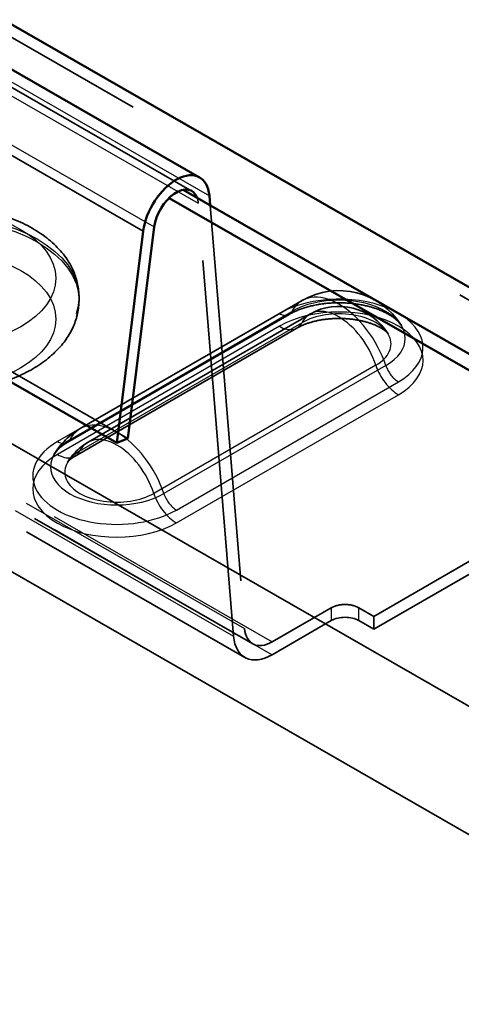
# Model space of a CAD drawing. Units: inches. Extents: x 0.3 to 16.7, y 0.3 to 10.7.
# Drawn here: x 14.9 to 15, y 4.6 to 4.8 of the extents above; entities that cross this region are included whole.
import ezdxf

# ---------------------------------------------------------------- set-up
doc = ezdxf.new("R2010")
doc.units = ezdxf.units.IN
doc.header["$MEASUREMENT"] = 0
doc.linetypes.add('DASHED', pattern=[0.2067, 0.1654, -0.0413])
for name, color, linetype, lineweight in [('Hidden (ANSI)', 7, 'DASHED', 35), ('Hidden Narrow (ANSI)', 7, 'DASHED', 25), ('Visible (ANSI)', 7, 'Continuous', 50), ('Visible Narrow (ANSI)', 7, 'Continuous', 35)]:
    doc.layers.add(name, color=color, linetype=linetype, lineweight=lineweight)

msp = doc.modelspace()

# ---------------------------------------------------------------- linework, layer by layer
at = {"layer": 'Hidden (ANSI)', "color": 96, "ltscale": 0.6347988843917847, "true_color": 0x008000}
for p, q in [((14.70113588831418, 4.914831834068411), (14.93683738458773, 4.779442534080545)), ((14.8302198120681, 4.853966438060926), (15.06592130834165, 4.718577138073059)), ((14.68414279045368, 4.849110404460337), (14.91984428672722, 4.713721104472471)), ((14.71728921932867, 4.794666402265944), (14.95299071560222, 4.659277102278077)), ((14.71521385849476, 4.791053371886857), (14.95091535476831, 4.655664071898991))]:
    msp.add_line(p, q, dxfattribs=at)
at = {"layer": 'Hidden (ANSI)', "color": 96, "ltscale": 0.2807954549789429, "true_color": 0x008000}
msp.add_line((14.94790867247394, 4.661339610239788), (14.93855548875594, 4.776199369314376), dxfattribs=at)
at = {"layer": 'Hidden (ANSI)', "color": 96, "ltscale": 0.2746051549911499, "true_color": 0x008000}
msp.add_line((14.94169602481869, 4.775659566406057), (14.95084308539195, 4.663331058235789), dxfattribs=at)
at = {"layer": 'Hidden (ANSI)', "ltscale": 0.001804696628823876}
msp.add_line((14.90688561972873, 4.751327462953472), (14.90688742025357, 4.750509929486039), dxfattribs=at)
at = {"layer": 'Hidden (ANSI)', "color": 96, "ltscale": 0.1586247235536575, "true_color": 0x008000}
for p, q in [((14.9072140451845, 4.716374137761338), (14.96613961028338, 4.750394828633327)), ((14.90374735158771, 4.712668977772167), (14.96267291668659, 4.746689668644155)), ((14.90929737851783, 4.712765698578904), (14.96822294361671, 4.746786389450892)), ((14.90583068492104, 4.709060538589732), (14.96475625001992, 4.74308122946172)), ((15.04411132223427, 4.700573029835097), (14.98518575713539, 4.666552338963108)), ((14.98519325932222, 4.663145949515472), (15.0441188244211, 4.69716664038746))]:
    msp.add_line(p, q, dxfattribs=at)
at = {"layer": 'Hidden (ANSI)', "color": 96, "ltscale": 0.04204141348600388, "true_color": 0x008000}
for p, q in [((14.95819787315407, 4.659793704606702), (14.97384261068782, 4.668826198033214)), ((14.97385011287465, 4.665419808585578), (14.9582053753409, 4.656387315159065))]:
    msp.add_line(p, q, dxfattribs=at)
at = {"layer": 'Hidden (ANSI)', "color": 96, "ltscale": 0.01061391830444336, "true_color": 0x008000}
for p, q in [((14.98120829438577, 4.668837033400403), (14.98518575713539, 4.666552338963108)), ((14.98121579657261, 4.665430643952767), (14.98519325932222, 4.663145949515472))]:
    msp.add_line(p, q, dxfattribs=at)
at = {"layer": 'Hidden (ANSI)', "color": 96, "ltscale": 0.00783623568713665, "true_color": 0x008000}
msp.add_line((14.98518575713539, 4.666552338963108), (14.98519325932222, 4.663145949515472), dxfattribs=at)
at = {"layer": 'Hidden (ANSI)', "color": 96, "ltscale": 0.05720062181353569, "true_color": 0x008000}
msp.add_arc((14.97588532106769, 4.733514762399023), 0.01949142156862747, 31.56734950144969, 119.9999999999986, dxfattribs=at)
at = {"layer": 'Hidden (ANSI)', "color": 96, "ltscale": 0.04495150968432426, "true_color": 0x008000}
msp.add_arc((14.97588532106769, 4.733514762399023), 0.0153247549019608, 31.56734950145443, 120.0000000000009, dxfattribs=at)
at = {"layer": 'Hidden (ANSI)', "color": 96, "ltscale": 0.01848668418824673, "true_color": 0x008000}
msp.add_arc((14.91695975596881, 4.699494071527035), 0.01949142156862747, 119.9999999999986, 148.6850250166763, dxfattribs=at)
at = {"layer": 'Hidden (ANSI)', "color": 96, "ltscale": 0.01451342273503542, "true_color": 0x008000}
msp.add_arc((14.91695975596881, 4.699494071527035), 0.01532475490196079, 120.0000000000009, 148.68502501668, dxfattribs=at)
at = {"layer": 'Hidden (ANSI)', "color": 96, "ltscale": 0.003725517075508833, "true_color": 0x008000}
msp.add_ellipse((14.93268666291991, 4.772216473322374), major_axis=(0.004150721667813115, 0.007226060758171221), ratio=0.5788185198564917, start_param=5.583777195654332, end_param=5.824793041803986, dxfattribs=at)
at = {"layer": 'Hidden (ANSI)', "color": 96, "ltscale": 0.01548276282846928, "true_color": 0x008000}
for centre, major_axis, start_param, end_param in [((14.97752544656709, 4.666710740220904), (-0.005208320701850085, -1.147073627262237e-05), 3.925720890059528, 5.496517216854773), ((14.97753294875393, 4.663304350773268), (0.005208320701850102, 1.147073627200344e-05), 0.7841282364707922, 2.354924563265655)]:
    msp.add_ellipse(centre, major_axis=major_axis, ratio=0.5758782751049101, start_param=start_param, end_param=end_param, dxfattribs=at)
at = {"layer": 'Hidden (ANSI)', "color": 96, "ltscale": 0.02933410741388798, "true_color": 0x008000}
msp.add_ellipse((14.95817911768698, 4.668309678225792), major_axis=(-0.005188402084766715, -0.009032575947714585), ratio=0.5788185198564916, start_param=5.583777195654182, end_param=7.067307059849408, dxfattribs=at)
at = {"layer": 'Hidden (ANSI)', "color": 96, "ltscale": 0.04110775142908096, "true_color": 0x008000}
msp.add_ellipse((14.95817911768698, 4.668309678225792), major_axis=(-0.007263762918673404, -0.01264560632680042), ratio=0.5788185198564916, start_param=5.583777195654314, end_param=7.067307059849517, dxfattribs=at)
at = {"layer": 'Hidden (ANSI)', "ltscale": 0.2191144526004791}
for points, knots in [([(14.83105247030979, 4.751160449033347), (14.8310472057776, 4.753550824973382), (14.83157009816383, 4.755931495772282), (14.83357079102424, 4.760521654515276), (14.83512066789781, 4.76269274768843), (14.83924755232082, 4.766865916991913), (14.84196718913961, 4.768771942833963), (14.84827817523921, 4.7720228445252), (14.85192564697423, 4.773315785374733), (14.85961729416959, 4.775098800887553), (14.86365796718577, 4.775592193792447), (14.87174959423452, 4.7757679236091), (14.87579841201586, 4.775456388594764), (14.88358245885169, 4.774044231855871), (14.88731486834565, 4.772941241825253), (14.89413929831542, 4.769951245196851), (14.89722935098724, 4.768058540922306), (14.90225170818546, 4.763559550397768), (14.90424358917891, 4.760972232204232), (14.90638638481451, 4.755921376873844), (14.90688054968991, 4.753629528620418), (14.90688561972873, 4.751327462953472)], [0.7841282364702694, 0.7841282364702694, 0.7841282364702694, 0.7841282364702694, 1.031473784896741, 1.031473784896741, 1.30370899567297, 1.30370899567297, 1.627853203458953, 1.627853203458953, 1.97570465007557, 1.97570465007557, 2.32105159872671, 2.32105159872671, 2.663700265669894, 2.663700265669894, 3.008189105217276, 3.008189105217276, 3.356387688674525, 3.356387688674525, 3.687513298790395, 3.687513298790395, 3.925720890060062, 3.925720890060062, 3.925720890060062, 3.925720890060062]), ([(14.90688742025357, 4.750509929486039), (14.90689268478576, 4.748119553546005), (14.90636979239953, 4.745738882747104), (14.90436909953913, 4.741148724004111), (14.90281922266555, 4.738977630830956), (14.89869233824255, 4.734804461527473), (14.89597270142376, 4.732898435685422), (14.88966171532415, 4.729647533994186), (14.88601424358914, 4.728354593144654), (14.87832259639377, 4.726571577631832), (14.87428192337759, 4.726078184726939), (14.86619029632884, 4.725902454910287), (14.8621414785475, 4.726213989924623), (14.85435743171167, 4.727626146663515), (14.85062502221771, 4.728729136694133), (14.84380059224794, 4.731719133322534), (14.84071053957612, 4.73361183759708), (14.8356881823779, 4.738110828121618), (14.83369630138445, 4.740698146315154), (14.83155350574886, 4.745749001645542), (14.83105934087345, 4.748040849898968), (14.83105427083463, 4.750342915565914)], [3.925720890060062, 3.925720890060062, 3.925720890060062, 3.925720890060062, 4.173066438486535, 4.173066438486535, 4.445301649262763, 4.445301649262763, 4.769445857048747, 4.769445857048747, 5.117297303665364, 5.117297303665364, 5.462644252316504, 5.462644252316504, 5.805292919259688, 5.805292919259688, 6.14978175880707, 6.14978175880707, 6.497980342264319, 6.497980342264319, 6.829105952380188, 6.829105952380188, 7.067313543649855, 7.067313543649855, 7.067313543649855, 7.067313543649855])]:
    msp.add_open_spline(points, degree=3, knots=knots, dxfattribs=at)
at = {"layer": 'Hidden (ANSI)', "color": 96, "ltscale": 0.07307793200016022, "true_color": 0x008000}
msp.add_open_spline([(14.96267291668659, 4.746689668644155), (14.96375012028608, 4.747311592432298), (14.96504779624862, 4.747888340917509), (14.96800347574176, 4.748853438782902), (14.96967105684274, 4.749235287224509), (14.97320422377094, 4.749723822917394), (14.975073157824, 4.749823758604668), (14.97878414259935, 4.749713113251116), (14.98062552041496, 4.749500579430201), (14.98404490347854, 4.748801310582533), (14.98562543037425, 4.748317862610628), (14.98833470800283, 4.747187112523845), (14.98947394880897, 4.746544842401101), (14.99123242164856, 4.745256961869655), (14.9918601665915, 4.744614889891121), (14.99235055153097, 4.743939864051113), (14.99242575547153, 4.743827172563035), (14.99249250720466, 4.743718530496061)], degree=3, knots=[5.348489661602736e-17, 5.348489661602736e-17, 5.348489661602736e-17, 5.348489661602736e-17, 0.2715327536760076, 0.2715327536760076, 0.5521710411301449, 0.5521710411301449, 0.8396732797790568, 0.8396732797790568, 1.128885467022002, 1.128885467022002, 1.414206773707168, 1.414206773707168, 1.69083257257297, 1.69083257257297, 1.960341254366626, 1.960341254366626, 2.01639285215316, 2.01639285215316, 2.01639285215316, 2.01639285215316], dxfattribs=at)
at = {"layer": 'Hidden (ANSI)', "color": 96, "ltscale": 0.06404907256364822, "true_color": 0x008000}
msp.add_open_spline([(14.96475625001992, 4.74308122946172), (14.96541683409296, 4.743462617854112), (14.96624302717666, 4.743850752218326), (14.96821855353993, 4.74456659602256), (14.96938593592001, 4.74488829875834), (14.97196157310558, 4.745380479484908), (14.97337927964379, 4.745541749165481), (14.97628844450864, 4.74565151336289), (14.97778062690313, 4.745594607224858), (14.98062610424899, 4.745268860412976), (14.98198022947805, 4.745001666399078), (14.98435726710547, 4.744330578031304), (14.98539119037248, 4.743932565375144), (14.98702756900613, 4.743131664893794), (14.98765311743876, 4.742731005894106), (14.98850765421835, 4.742062760907929), (14.98875437931282, 4.741791454245648), (14.98890662716738, 4.741593091267355), (14.98893040384734, 4.741556805255731), (14.98894240139732, 4.741537278592261)], degree=3, knots=[4.450425993669569e-17, 4.450425993669569e-17, 4.450425993669569e-17, 4.450425993669569e-17, 0.2256007407859027, 0.2256007407859027, 0.4673092958278182, 0.4673092958278182, 0.7225176747101333, 0.7225176747101333, 0.9840853698550884, 0.9840853698550884, 1.243266972967493, 1.243266972967493, 1.491308890533952, 1.491308890533952, 1.722335711522199, 1.722335711522199, 1.940428649253623, 1.940428649253623, 2.016392852153162, 2.016392852153162, 2.016392852153162, 2.016392852153162], dxfattribs=at)
at = {"layer": 'Hidden (ANSI)', "color": 96, "ltscale": 0.01581226289272308, "true_color": 0x008000}
msp.add_open_spline([(14.90030778586921, 4.709624590100537), (14.90041375657897, 4.709798778724484), (14.90054136419095, 4.709983481265642), (14.90084566573993, 4.710369190685189), (14.90102235865909, 4.710570143574809), (14.90142776663717, 4.710981810758329), (14.9016564642691, 4.71119249064346), (14.90216622123448, 4.711616726872968), (14.90244726043066, 4.711830265979877), (14.90306005286508, 4.712253752563289), (14.90339178923715, 4.712463693753358), (14.90374735158771, 4.712668977772167)], degree=3, knots=[5.835048927966961, 5.835048927966961, 5.835048927966961, 5.835048927966961, 5.924676203809486, 5.924676203809486, 6.014303479652011, 6.014303479652011, 6.103930755494535, 6.103930755494535, 6.19355803133706, 6.19355803133706, 6.283185307179586, 6.283185307179586, 6.283185307179586, 6.283185307179586], dxfattribs=at)
at = {"layer": 'Hidden (ANSI)', "color": 96, "ltscale": 0.0140802813693881, "true_color": 0x008000}
msp.add_open_spline([(14.90386746511088, 4.70745899669281), (14.90388151894673, 4.707482097588653), (14.90391192328151, 4.707528653614327), (14.90401749446034, 4.707662467583556), (14.90409265994769, 4.707749628949872), (14.90429498758188, 4.707955080376136), (14.90442211892714, 4.70807330907606), (14.90473127346992, 4.708330597483023), (14.90491326107441, 4.708469626706974), (14.90533176229304, 4.708758843154953), (14.90556824628398, 4.70890901957198), (14.90583068492104, 4.709060538589732)], degree=3, knots=[5.835048927966961, 5.835048927966961, 5.835048927966961, 5.835048927966961, 5.924676203809486, 5.924676203809486, 6.014303479652011, 6.014303479652011, 6.103930755494535, 6.103930755494535, 6.19355803133706, 6.19355803133706, 6.283185307179586, 6.283185307179586, 6.283185307179586, 6.283185307179586], dxfattribs=at)
at = {"layer": 'Hidden Narrow (ANSI)', "color": 96, "ltscale": 0.6347988843917847, "true_color": 0x008000}
for p, q in [((14.7057884054004, 4.913580117298243), (14.94148990167395, 4.778190817310376)), ((14.70285399248239, 4.911588669302241), (14.93855548875594, 4.776199369314376)), ((14.69116281008409, 4.905311342760833), (14.92686430635763, 4.769922042772968)), ((14.7151415891184, 4.798720358223655), (14.95084308539195, 4.663331058235789)), ((14.71220717620039, 4.796728910227654), (14.94790867247394, 4.661339610239788)), ((14.72249637688052, 4.795183004594568), (14.95819787315407, 4.659793704606702)), ((14.72250387906736, 4.791776615146931), (14.9582053753409, 4.656387315159065))]:
    msp.add_line(p, q, dxfattribs=at)
at = {"layer": 'Hidden Narrow (ANSI)', "color": 96, "ltscale": 0.1586247235536575, "true_color": 0x008000}
for p, q in [((14.96007812775346, 4.746942230812654), (14.90115256265458, 4.712921539940666)), ((14.90447835867212, 4.713450269260829), (14.963403923771, 4.747470960132818)), ((14.96008562994029, 4.743535841365018), (14.90116006484142, 4.70951515049303)), ((14.90714649767298, 4.710466863269323), (14.96607206277186, 4.744487554141312)), ((14.9856750459065, 4.73322740430674), (14.92674948080762, 4.699206713434751)), ((14.98833678636648, 4.733149274157698), (14.9294112212676, 4.699128583285709)), ((14.93274777457611, 4.694772933789864), (14.99167333967499, 4.728793624661852)), ((14.93275527676294, 4.691366544342227), (14.99168084186182, 4.725387235214216))]:
    msp.add_line(p, q, dxfattribs=at)
at = {"layer": 'Hidden Narrow (ANSI)', "color": 96, "ltscale": 0.00783623568713665, "true_color": 0x008000}
for p, q in [((14.97384261068782, 4.668826198033214), (14.97385011287465, 4.665419808585578)), ((14.98121579657261, 4.665430643952767), (14.98120829438577, 4.668837033400403))]:
    msp.add_line(p, q, dxfattribs=at)
at = {"layer": 'Hidden Narrow (ANSI)', "ltscale": 0.3798700869083405}
for centre in [(14.86895794178275, 4.756285412375911), (14.86898194878061, 4.745384966143475)]:
    msp.add_ellipse(centre, major_axis=(-0.03174992299847829, -6.992560831606533e-05), ratio=0.5758782751049102, dxfattribs=at)
at = {"layer": 'Hidden Narrow (ANSI)', "ltscale": 0.4536700546741486}
for centre in [(14.86896904501926, 4.751243955993409), (14.8689708455441, 4.750426422525977)]:
    msp.add_ellipse(centre, major_axis=(-0.03791657470946885, -8.350696006249882e-05), ratio=0.5758782751049101, dxfattribs=at)
at = {"layer": 'Hidden Narrow (ANSI)', "color": 96, "ltscale": 0.06404153257608414, "true_color": 0x008000}
for major_axis, ratio, start_param, end_param in [((-0.02234120684773088, -4.920397695007242e-05), 0.5758782751049101, 3.989195979674165, 5.496517216854679), ((0.02234120684773083, 4.920397694874611e-05), 0.5758782751049099, 5.496517216854978, 7.003838454035579)]:
    msp.add_ellipse((14.97587573371422, 4.737867927737253), major_axis=major_axis, ratio=ratio, start_param=start_param, end_param=end_param, dxfattribs=at)
at = {"layer": 'Hidden Narrow (ANSI)', "color": 96, "ltscale": 0.08382068574428558, "true_color": 0x008000}
for centre, major_axis, ratio, start_param, end_param in [((14.97588532106769, 4.733514762399024), (-0.009745710784313747, 0.01688006623430333), 0.5773502691896263, 4.370096031613208, 6.630570914750898), ((14.91695975596881, 4.699494071527035), (-0.009745710784313745, 0.01688006623430334), 0.577350269189626, 4.370096031613323, 6.630570914750938)]:
    msp.add_ellipse(centre, major_axis=major_axis, ratio=ratio, start_param=start_param, end_param=end_param, dxfattribs=at)
at = {"layer": 'Hidden Narrow (ANSI)', "color": 96, "ltscale": 0.105395570397377, "true_color": 0x008000}
for centre, major_axis in [((14.97587035506874, 4.740310117145258), (0.0176302106134041, 3.882854147103275e-05)), ((14.91694478996986, 4.706289426273269), (-0.01763021061340411, -3.882854147103344e-05))]:
    msp.add_ellipse(centre, major_axis=major_axis, ratio=0.5758782751049101, start_param=5.49651721685518, end_param=8.638109870444973, dxfattribs=at)
at = {"layer": 'Hidden Narrow (ANSI)', "color": 96, "ltscale": 0.1335852146148682, "true_color": 0x008000}
for centre, major_axis, start_param, end_param in [((14.97588323590106, 4.734461538289617), (0.02234120684773089, 4.920397694742116e-05), 5.496517216855151, 8.638109870444943), ((14.91695016861534, 4.703847236865265), (-0.02234120684773088, -4.920397694874747e-05), 5.496517216854978, 8.638109870444772), ((14.91695767080218, 4.700440847417628), (-0.02234120684773089, -4.920397694742253e-05), 5.496517216855151, 8.638109870444943)]:
    msp.add_ellipse(centre, major_axis=major_axis, ratio=0.57587827510491, start_param=start_param, end_param=end_param, dxfattribs=at)
at = {"layer": 'Hidden Narrow (ANSI)', "color": 96, "ltscale": 0.06588102132081985, "true_color": 0x008000}
for centre, major_axis, ratio, start_param, end_param in [((14.97588532106769, 4.733514762399024), (-0.007662377450980406, 0.01327162705186816), 0.5773502691896262, 4.370096031613215, 6.630570914750725), ((14.91695975596881, 4.699494071527035), (-0.007662377450980385, 0.01327162705186813), 0.5773502691896261, 4.370096031613064, 6.630570914750623)]:
    msp.add_ellipse(centre, major_axis=major_axis, ratio=ratio, start_param=start_param, end_param=end_param, dxfattribs=at)
at = {"layer": 'Hidden Narrow (ANSI)', "color": 96, "ltscale": 0.01111228857189417, "true_color": 0x008000}
for centre, major_axis, ratio, start_param, end_param in [((14.96006875001992, 4.751200217622199), (0.002604166666666655, -0.004510548978043929), 0.5773502691896261, 5.500333473182353, 6.63057091475126), ((14.99166396194144, 4.733051611471398), (-0.00260416666666647, 0.004510548978044229), 0.5773502691896261, 1.228503378024048, 2.358740819592732), ((14.90114318492104, 4.717179526750211), (0.002604166666666655, -0.004510548978043929), 0.577350269189626, 5.500333473182353, 6.63057091475126), ((14.93273839684256, 4.699030920599408), (0.002604166666666624, -0.004510548978043876), 0.577350269189626, 4.370096031613164, 5.500333473182353)]:
    msp.add_ellipse(centre, major_axis=major_axis, ratio=ratio, start_param=start_param, end_param=end_param, dxfattribs=at)
at = {"layer": 'Hidden Narrow (ANSI)', "color": 96, "ltscale": 0.08284386247396469, "true_color": 0x008000}
for centre, major_axis, ratio in [((14.97587355433918, 4.738857479224026), (0.01386141362594264, 3.052819308992558e-05), 0.57587827510491), ((14.9169479892403, 4.704836788352037), (-0.01386141362594267, -3.052819308992627e-05), 0.5758782751049101)]:
    msp.add_ellipse(centre, major_axis=major_axis, ratio=ratio, start_param=5.496517216855113, end_param=8.638109870444907, dxfattribs=at)
at = {"layer": 'Hidden Narrow (ANSI)', "color": 96, "ltscale": 0.02008211985230446, "true_color": 0x008000}
for centre, major_axis, ratio, start_param, end_param in [((14.96006875001992, 4.751200217622199), (0.00468750000000002, -0.008118988160479143), 0.5773502691896261, 5.500333473181932, 6.630570914751012), ((14.99166396194144, 4.733051611471397), (-0.004687499999999465, 0.008118988160479299), 0.5773502691896261, 1.228503378023444, 2.358740819592311), ((14.90114318492104, 4.717179526750211), (0.004687499999999989, -0.008118988160479089), 0.5773502691896258, 5.50033347318193, 6.630570914751012), ((14.93273839684256, 4.699030920599409), (0.004687500000000035, -0.008118988160479174), 0.577350269189626, 4.370096031613171, 5.500333473181931)]:
    msp.add_ellipse(centre, major_axis=major_axis, ratio=ratio, start_param=start_param, end_param=end_param, dxfattribs=at)
at = {"layer": 'Visible (ANSI)', "color": 96, "true_color": 0x008000}
for p, q in [((14.70321124914809, 4.918444864447497), (14.93891274542164, 4.78305556445963)), ((14.83021230988127, 4.857372827508563), (15.06591380615482, 4.721983527520696)), ((14.68123161217254, 4.847963189185634), (14.91693310844608, 4.712573889197768)), ((14.94148990167395, 4.778190817310376), (14.94169602481869, 4.775659566406057)), ((14.92686430635763, 4.769922042772968), (14.91984428672722, 4.713721104472471)), ((14.91693310844608, 4.712573889197768), (14.92395312807649, 4.768774827498264)), ((14.91984428672722, 4.713721104472471), (14.91693310844608, 4.712573889197768))]:
    msp.add_line(p, q, dxfattribs=at)
at = {"layer": 'Visible (ANSI)', "color": 5, "true_color": 0x0000ff}
for p, q in [((15.29577060863547, 4.572275579438011), (14.93455806559625, 4.779759681669419)), ((14.93078682942992, 4.77758235745361), (15.29199937246914, 4.570098255222203))]:
    msp.add_line(p, q, dxfattribs=at)
at = {"layer": 'Visible (ANSI)', "color": 96, "true_color": 0x008000}
for major_axis, start_param, end_param in [((0.006226082501720747, 0.0108390911372572), 5.583777195654444, 8.481023753964932), ((0.004150721667813381, 0.007226060758171683), 5.824793041804556, 8.481023753964957)]:
    msp.add_ellipse((14.93268666291991, 4.772216473322374), major_axis=major_axis, ratio=0.5788185198564917, start_param=start_param, end_param=end_param, dxfattribs=at)
at = {"layer": 'Visible Narrow (ANSI)', "color": 5, "true_color": 0x0000ff}
for p, q in [((10.85069601950027, 7.032020260977903), (15.29219608990492, 4.480778139331552)), ((15.27750220956437, 4.455241019375374), (11.02784734658664, 6.896285332563976))]:
    msp.add_line(p, q, dxfattribs=at)
at = {"layer": 'Visible Narrow (ANSI)', "color": 96, "true_color": 0x008000}
msp.add_line((14.68825163180294, 4.90416412748613), (14.92395312807649, 4.768774827498264), dxfattribs=at)
msp.add_ellipse((14.97587573371422, 4.737867927737253), major_axis=(-0.0223412068477309, -4.920397695008334e-05), ratio=0.5758782751049101, start_param=3.86224580044547, end_param=3.989195979674163, dxfattribs=at)

doc.saveas('drawing.dxf')
